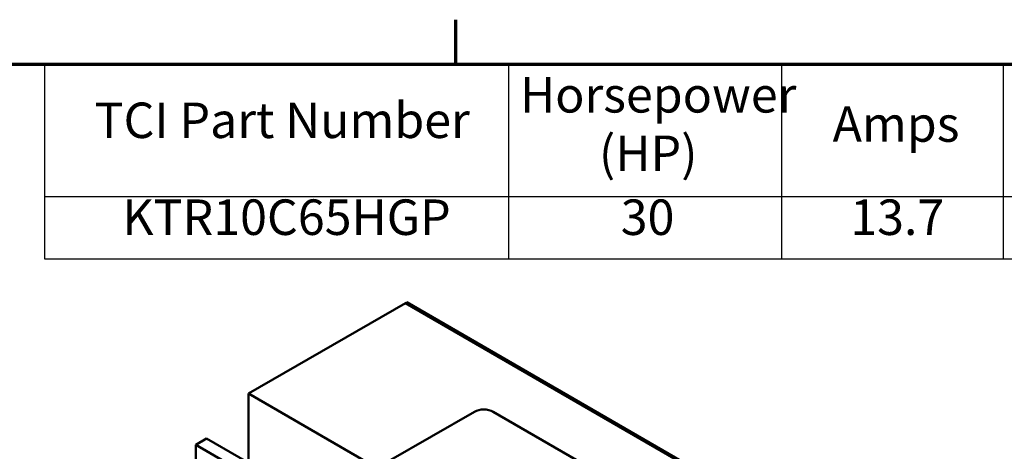
# Model space of a CAD drawing. Units: inches. Extents: x 0.7 to 32.3, y 0.4 to 25.1.
# Drawn here: x 21.8 to 28.5, y 22.1 to 25 of the extents above; entities that cross this region are included whole.
import ezdxf

# ---------------------------------------------------------------- set-up
doc = ezdxf.new("R2010")
doc.units = ezdxf.units.IN
doc.header["$LTSCALE"] = 1.5
doc.header["$MEASUREMENT"] = 0
doc.layers.get('0').update_dxf_attribs({"lineweight": 25})
for name, color, linetype, lineweight in [('Border (ANSI)', 7, 'Continuous', 70), ('Symbol (ANSI)', 7, 'Continuous', 25), ('Visible (ANSI)', 7, 'Continuous', 50)]:
    doc.layers.add(name, color=color, linetype=linetype, lineweight=lineweight)
doc.styles.add('Note Text (ANSI)', font='tahoma.ttf')

# ---------------------------------------------------------------- blocks, each defined once
blk = doc.blocks.new('Borders Default Border')
at = {"layer": 'Border (ANSI)'}
blk.add_line((16.5, 16.5), (16.5, 16.7), dxfattribs=at)
at = {"layer": 'Border (ANSI)', "flags": 128}
blk.add_lwpolyline([(0.75, 0.5), (0.75, 16.5), (21.25, 16.5), (21.25, 0.5), (0.75, 0.5)], dxfattribs=at)
blk = doc.blocks.new('Table2')
at = {"layer": 'Symbol (ANSI)'}
for p, q in [((14.6437, 16.5), (21.25, 16.5)), ((14.6437, 16.5), (14.6437, 15.9039)), ((16.7382, 16.5), (16.7382, 15.9039)), ((17.9689, 16.5), (17.9689, 15.9039)), ((18.9689, 16.5), (18.9689, 15.9039)), ((14.6437, 15.9039), (21.25, 15.9039)), ((14.6437, 15.9039), (14.6437, 15.6225)), ((16.7382, 15.9039), (16.7382, 15.6225)), ((17.9689, 15.9039), (17.9689, 15.6225)), ((18.9689, 15.9039), (18.9689, 15.6225)), ((14.6437, 15.6225), (21.25, 15.6225))]:
    blk.add_line(p, q, dxfattribs=at)
at = {"layer": 'Symbol (ANSI)', "char_height": 0.16, "attachment_point": 7, "style": 'Note Text (ANSI)'}
for s, insert in [('Horsepower', (16.7892, 16.2315)), ('TCI Part Number', (14.8702, 16.1167)), ('Amps', (18.1996, 16.0998)), ('(HP)', (17.1456, 15.9681)), ('KTR10C65HGP', (14.9951, 15.6799)), ('30', (17.2437, 15.6798)), ('13.7', (18.2794, 15.6798))]:
    blk.add_mtext(s, dxfattribs=dict(at, insert=insert))

msp = doc.modelspace()

# ---------------------------------------------------------------- linework, layer by layer
at = {"layer": 'Visible (ANSI)'}
for p, q in [((24.4085, 23.1341), (23.3478, 22.5218)), ((24.4184, 23.1399), (24.4085, 23.1341)), ((29.7118, 20.0723), (24.4085, 23.1341)), ((29.7118, 20.0723), (24.4085, 23.1341)), ((24.4184, 23.1399), (29.7217, 20.078)), ((23.3478, 22.0547), (23.3478, 22.5218)), ((23.3478, 22.5218), (28.6511, 19.4599)), ((24.2953, 22.0645), (24.8752, 22.3993)), ((25.0025, 22.3993), (28.4107, 20.4315)), ((23.0636, 22.2188), (22.99, 22.1764)), ((24.2876, 21.5122), (23.0636, 22.2188)), ((22.99, 22.1764), (24.2247, 21.4636)), ((22.99, 21.2188), (22.99, 22.1764))]:
    msp.add_line(p, q, dxfattribs=at)
msp.add_ellipse((24.9388, 22.3625), major_axis=(0.09, 0), ratio=0.57735, start_param=0.785398, end_param=2.356194, dxfattribs=at)

# ---------------------------------------------------------------- block references
at = {"xscale": 1.5, "yscale": 1.5, "zscale": 1.5}
for name in ['Borders Default Border', 'Table2']:
    msp.add_blockref(name, (0, 0), dxfattribs=at)

doc.saveas('drawing.dxf')
